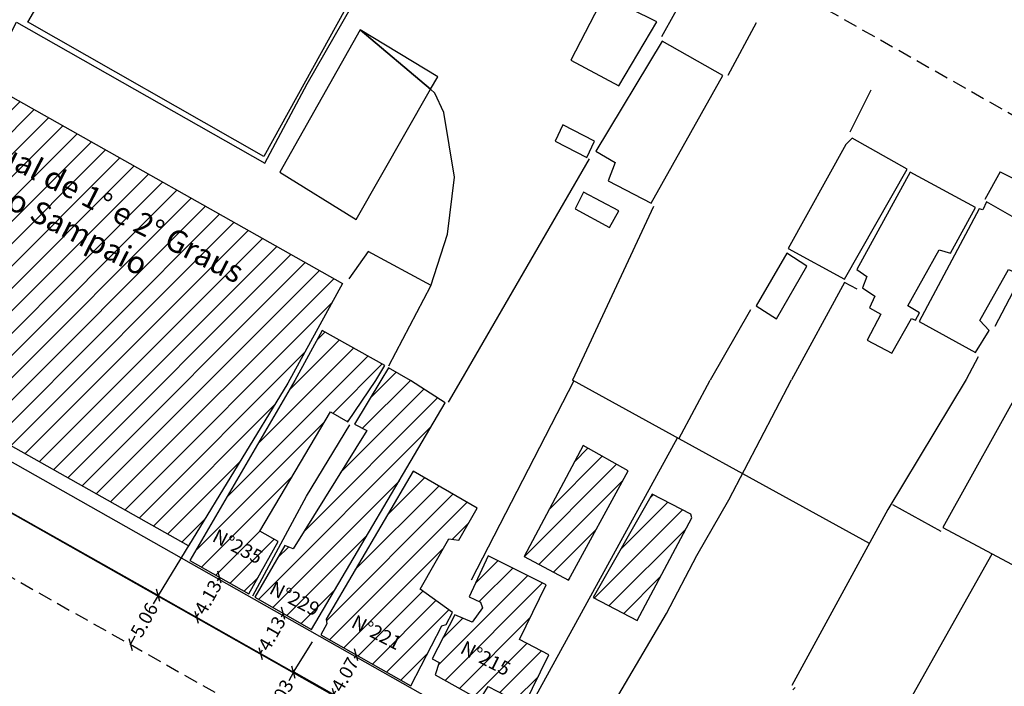
# Model space of a CAD drawing. Units: millimetres. Extents: x -89 to 343, y 783 to 1145.
# Drawn here: x 134 to 222, y 968 to 1027 of the extents above; entities that cross this region are included whole.
import ezdxf

# ---------------------------------------------------------------- set-up
doc = ezdxf.new("R2010")
doc.units = ezdxf.units.MM
doc.header["$LTSCALE"] = 5
doc.linetypes.add('DASHED2', pattern=[0.375, 0.25, -0.125])
for name, color, linetype in [('T-ALINH-PROJ-C', 6, 'Continuous'), ('T-ALINH-RJAR', 3, 'Continuous'), ('T-DIM', 1, 'Continuous'), ('T-EDIF', 5, 'Continuous'), ('T-MFIO-EXI', 7, 'DASHED2'), ('Textos', 1, 'Continuous'), ('V-EDIFICACAO_IDENTIFICADA', 6, 'Continuous'), ('V-LOTE', 231, 'Continuous')]:
    doc.layers.add(name, color=color, linetype=linetype)
doc.layers.add('Traçado_Viário', color=7, linetype='Continuous', lineweight=60)
doc.styles.get("Standard").update_dxf_attribs({"font": 'ARIAL.TTF'})
doc.dimstyles.get("Standard").update_dxf_attribs({"dimtxt": 1.2, "dimasz": 0.8, "dimexe": 0.18, "dimexo": 0.0625, "dimgap": 0.09, "dimtad": 0, "dimzin": 0, "dimdsep": 46, "dimtxsty": 'Standard', "dimblk": 'OBLIQUE', "dimcen": 0.09, "dimse1": 1, "dimse2": 1, "dimadec": 0, "dimazin": 0, "dimtfac": 1, "dimtofl": 0, "dimtmove": 0, "dimatfit": 3, "dimfxl": 0, "dimtolj": 1, "dimtzin": 0, "dimarcsym": 0})

# ---------------------------------------------------------------- blocks, each defined once
blk = doc.blocks.new('_OBLIQUE')
at = {"color": 0, "linetype": 'ByBlock', "lineweight": -2}
for p, q in [((-0.5, -0.5), (0.5, 0.5)), ((0, 0), (0, 0))]:
    blk.add_line(p, q, dxfattribs=at)
at = {"layer": 'Traçado_Viário', "color": 0, "linetype": 'Continuous', "lineweight": -2}
blk.add_line((-0.5, -0.5), (0.5, 0.5), dxfattribs=at)
blk = doc.blocks.new('*D40')
at = {"layer": 'Defpoints', "color": 0}
for p in [(146.457, 975.821), (143.969, 971.415), (143.969, 971.415)]:
    blk.add_point(p, dxfattribs=at)
at = {"layer": 'T-DIM', "color": 0, "lineweight": -2}
for p, q in [((146.457, 975.821), (146.024, 975.053)), ((143.969, 971.415), (144.403, 972.183))]:
    blk.add_line(p, q, dxfattribs=at)
at = {"layer": 'T-DIM', "color": 0, "lineweight": -2, "xscale": 0.8, "yscale": 0.8, "zscale": 0.8}
for p, rotation in [((146.457, 975.821), 60.54640473912398), ((143.969, 971.415), 240.546404739124)]:
    blk.add_blockref('_OBLIQUE', p, dxfattribs=dict(at, rotation=rotation))
at = {"layer": 'T-DIM', "color": 0, "insert": (145.213, 973.618), "char_height": 1.2, "attachment_point": 5, "rotation": 60.5464}
blk.add_mtext('\\A1;5.06', dxfattribs=at)
blk = doc.blocks.new('*D43')
at = {"layer": 'Defpoints', "color": 0}
for p in [(158.603, 968.928), (156.129, 964.549), (156.129, 964.549)]:
    blk.add_point(p, dxfattribs=at)
at = {"layer": 'T-DIM', "color": 0, "lineweight": -2}
for p, q in [((158.603, 968.928), (158.177, 968.174)), ((156.129, 964.549), (156.555, 965.303))]:
    blk.add_line(p, q, dxfattribs=at)
at = {"layer": 'T-DIM', "color": 0, "lineweight": -2, "xscale": 0.8, "yscale": 0.8, "zscale": 0.8}
for p, rotation in [((158.603, 968.928), 60.54640473912318), ((156.129, 964.549), 240.5464047391232)]:
    blk.add_blockref('_OBLIQUE', p, dxfattribs=dict(at, rotation=rotation))
at = {"layer": 'T-DIM', "color": 0, "insert": (157.366, 966.739), "char_height": 1.2, "attachment_point": 5, "rotation": 60.5464}
blk.add_mtext('\\A1;5.03', dxfattribs=at)
blk = doc.blocks.new('*D44')
at = {"layer": 'Defpoints', "color": 0}
for p in [(151.948, 977.454), (149.91, 973.862), (149.91, 973.862)]:
    blk.add_point(p, dxfattribs=at)
at = {"layer": 'T-DIM', "color": 0, "lineweight": -2}
for p, q in [((151.948, 977.454), (151.755, 977.113)), ((149.91, 973.862), (150.104, 974.203))]:
    blk.add_line(p, q, dxfattribs=at)
at = {"layer": 'T-DIM', "color": 0, "lineweight": -2, "xscale": 0.8, "yscale": 0.8, "zscale": 0.8}
for p, rotation in [((151.948, 977.454), 60.42332007921146), ((149.91, 973.862), 240.4233200792115)]:
    blk.add_blockref('_OBLIQUE', p, dxfattribs=dict(at, rotation=rotation))
at = {"layer": 'T-DIM', "color": 0, "insert": (150.929, 975.658), "char_height": 1.2, "attachment_point": 5, "rotation": 60.42332}
blk.add_mtext('\\A1;4.13', dxfattribs=at)
blk = doc.blocks.new('*D45')
at = {"layer": 'Defpoints', "color": 0}
for p in [(157.671, 974.206), (155.632, 970.614), (155.632, 970.614)]:
    blk.add_point(p, dxfattribs=at)
at = {"layer": 'T-DIM', "color": 0, "lineweight": -2}
for p, q in [((157.671, 974.206), (157.477, 973.865)), ((155.632, 970.614), (155.826, 970.955))]:
    blk.add_line(p, q, dxfattribs=at)
at = {"layer": 'T-DIM', "color": 0, "lineweight": -2, "xscale": 0.8, "yscale": 0.8, "zscale": 0.8}
for p, rotation in [((157.671, 974.206), 60.42332007921162), ((155.632, 970.614), 240.4233200792116)]:
    blk.add_blockref('_OBLIQUE', p, dxfattribs=dict(at, rotation=rotation))
at = {"layer": 'T-DIM', "color": 0, "insert": (156.652, 972.41), "char_height": 1.2, "attachment_point": 5, "rotation": 60.42332}
blk.add_mtext('\\A1;4.13', dxfattribs=at)
blk = doc.blocks.new('*D47')
at = {"layer": 'Defpoints', "color": 0}
for p in [(164.205, 970.496), (164.205, 970.496), (162.204, 966.952)]:
    blk.add_point(p, dxfattribs=at)
at = {"layer": 'T-DIM', "color": 0, "lineweight": -2}
for p, q in [((164.205, 970.496), (164.027, 970.181)), ((162.204, 966.952), (162.382, 967.268))]:
    blk.add_line(p, q, dxfattribs=at)
at = {"layer": 'T-DIM', "color": 0, "lineweight": -2, "xscale": 0.8, "yscale": 0.8, "zscale": 0.8}
for p, rotation in [((164.205, 970.496), 60.54640473912294), ((162.204, 966.952), 240.5464047391229)]:
    blk.add_blockref('_OBLIQUE', p, dxfattribs=dict(at, rotation=rotation))
at = {"layer": 'T-DIM', "color": 0, "insert": (163.204, 968.724), "char_height": 1.2, "attachment_point": 5, "rotation": 60.5464}
blk.add_mtext('\\A1;4.07', dxfattribs=at)

msp = doc.modelspace()

# ---------------------------------------------------------------- hatches: boundary and pattern name
at = {"layer": 'T-EDIF'}
h = msp.add_hatch(dxfattribs=at)
h.set_pattern_fill('JIS_WOOD', color=256, scale=2, style=0)
h.paths.add_polyline_path([(-36.786, 1052.056), (-43.616, 1049.716), (-41.746, 1043.616), (-28.63, 1048.094), (-32.876, 1051.026), (-35.069, 1052.541)])
h.paths.add_polyline_path([(-40.534, 1043.055), (-40.024, 1041.305), (-39.624, 1041.305), (-38.644, 1037.725), (-31.404, 1040.175), (-31.004, 1039.405), (-20.232, 1043.309), (-25.091, 1046.049), (-26.088, 1046.611), (-27.424, 1047.365)])
h.paths.add_polyline_path([(-15.873, 1042.573), (-18.311, 1038.434), (-17.581, 1037.894), (-19.441, 1034.714), (-11.191, 1029.854), (-6.874, 1037.498)])
h.paths.add_polyline_path([(-8.301, 1028.974), (-7.141, 1028.214), (-8.891, 1024.774), (-9.471, 1024.234), (-10.601, 1024.884), (-12.501, 1021.634), (-7.461, 1018.674), (0.784, 1033.18), (-4.176, 1035.977)])
h.paths.add_polyline_path([(-1.441, 1027.224), (0.679, 1025.984), (3.459, 1030.984), (1.479, 1032.084)])
h.paths.add_polyline_path([(1.189, 1026.024), (-0.201, 1022.874), (5.029, 1019.994), (11.599, 1023.094), (12.369, 1022.804), (13.719, 1025.254), (9.989, 1027.374), (10.133, 1028.142), (4.409, 1031.384)])
h.paths.add_polyline_path([(22.426, 1022.762), (21.116, 1023.312), (20.306, 1021.782), (21.766, 1020.902), (22.276, 1021.052), (24.366, 1019.952), (26.431, 1023.678), (23.824, 1025.139)])
h.paths.add_polyline_path([(33.25, 1019.854), (32.999, 1019.444), (30.339, 1018.574), (32.339, 1012.434), (41.366, 1015.303)])
h.paths.add_polyline_path([(29.899, 1018.384), (24.969, 1016.784), (27.049, 1010.354), (23.509, 1009.074), (25.219, 1003.664), (33.769, 1006.514)])
h.paths.add_polyline_path([(32.489, 1012.064), (34.209, 1006.704), (45.599, 1010.464), (45.739, 1012.851), (41.947, 1014.977)])
h.paths.add_polyline_path([(-16.151, 1025.134), (-15.941, 1024.554), (-13.561, 1028.794), (-12.611, 1028.434), (-11.961, 1029.634), (-16.301, 1032.224), (-17.001, 1030.984), (-16.121, 1030.364), (-17.181, 1027.914)])
h.paths.add_polyline_path([(-12.941, 1027.734), (-12.871, 1028.064), (-13.381, 1028.244), (-15.751, 1024.044), (-14.291, 1019.594), (-11.261, 1024.594), (-11.261, 1025.434), (-10.681, 1026.314)])
h.paths.add_polyline_path([(-12.761, 1021.094), (-13.931, 1018.674), (-13.091, 1016.304), (-7.681, 1018.134)])
h.paths.add_polyline_path([(-2.471, 1019.064), (-1.841, 1016.924), (-0.201, 1017.404), (-1.401, 1021.124), (-2.531, 1019.264)])
h.paths.add_polyline_path([(-41.02, 1043.62), (-42.77, 1043), (-42.26, 1041.14), (-40.25, 1041.76)])
h.paths.add_polyline_path([(-38.773, 1037.501), (-39.143, 1038.411), (-41.003, 1037.761), (-40.233, 1035.381), (-34.723, 1037.171), (-35.163, 1038.711)])
h.paths.add_polyline_path([(-49.004, 1044.039), (-48.304, 1041.849), (-44.614, 1042.869), (-45.424, 1045.319)])
h.paths.add_polyline_path([(-59.761, 1044.284), (-57.791, 1038.104), (-51.691, 1040.154), (-51.251, 1040.664), (-49.681, 1041.144), (-51.551, 1046.944)])
h.paths.add_polyline_path([(74.989, 994.924), (75.195, 995.303), (76.169, 994.763), (84.289, 990.255), (80.189, 982.874), (71.089, 988.104)])
h.paths.add_polyline_path([(71.149, 994.924), (72.286, 996.918), (70.584, 997.862), (68.889, 994.914), (65.839, 989.394), (70.379, 987.094), (70.709, 987.444), (70.229, 987.814), (73.019, 992.794), (70.619, 994.084)])
h.paths.add_polyline_path([(91.773, 961.5), (92.753, 960.62), (91.403, 958.41), (96.933, 955.21), (98.453, 957.83), (99.213, 957.5), (108.523, 973.6), (102.245, 977.12), (100.963, 977.12), (100.203, 976.61)])
h.paths.add_polyline_path([(105.289, 948.224), (116.809, 941.574), (127.833, 960.619), (116.32, 967.074)])
h.paths.add_polyline_path([(118.339, 959.634), (116.449, 956.294), (117.789, 955.454), (119.789, 958.794)], flags=16)
h.paths.add_polyline_path([(131.089, 952.364), (126.179, 943.534), (132.799, 939.794), (136.289, 945.824), (136.099, 946.264), (134.579, 947.024), (135.669, 949.024), (137.669, 947.974), (140.349, 952.444), (140.689, 953.527), (131.976, 958.411), (131.599, 957.164), (129.559, 953.934), (131.019, 952.914)])
h.paths.add_polyline_path([(133.309, 935.504), (139.229, 932.134), (148.521, 948.39), (140.992, 952.611), (138.069, 947.794), (138.139, 947.394), (139.479, 946.664)])
h.paths.add_polyline_path([(145.299, 938.454), (148.969, 936.454), (154.112, 945.886), (150.336, 948.003)])
h.paths.add_polyline_path([(141.699, 941.644), (141.189, 940.554), (142.459, 939.974), (142.829, 940.814)], flags=16)
h.paths.add_polyline_path([(145.079, 938.084), (141.879, 932.384), (142.719, 931.734), (142.029, 930.134), (143.119, 929.514), (147.079, 936.744)])
h.paths.add_polyline_path([(150.579, 931.334), (152.089, 934.204), (147.619, 936.674), (143.479, 928.934), (148.019, 926.464)])
h.paths.add_polyline_path([(159.326, 943.564), (154.019, 933.694), (161.939, 929.294), (166.299, 937.504), (163.209, 939.144), (164.133, 940.887)])
h.paths.add_polyline_path([(160.769, 927.664), (157.249, 920.974), (160.119, 919.414), (163.649, 925.954)])
h.paths.add_polyline_path([(155.909, 921.154), (153.689, 916.834), (157.429, 914.794), (159.829, 919.044)])
h.paths.add_polyline_path([(170.542, 937.312), (166.729, 930.384), (166.809, 929.954), (169.599, 928.534), (168.219, 925.664), (167.749, 925.594), (164.989, 927.074), (163.279, 924.504), (160.159, 918.544), (165.389, 915.484), (175.797, 934.305)])
h.paths.add_polyline_path([(176.336, 931.215), (172.336, 923.945), (177.786, 920.825), (181.888, 928.031), (181.663, 928.16)])
h.paths.add_polyline_path([(176.469, 909.234), (174.509, 905.354), (180.579, 902.004), (182.759, 905.964)])
h.paths.add_polyline_path([(186.679, 911.604), (187.809, 911.014), (188.499, 912.364), (187.629, 913.014)])
h.paths.add_polyline_path([(194.022, 920.989), (189.219, 912.434), (189.329, 912.004), (194.969, 908.984), (195.949, 911.094), (196.639, 910.834), (200.36, 917.435), (196.27, 919.728)])
h.paths.add_polyline_path([(198.239, 912.614), (197.289, 910.944), (197.289, 910.404), (200.019, 909.164), (201.029, 911.094)])
h.paths.add_polyline_path([(200.669, 917.054), (198.639, 913.014), (201.219, 911.714), (203.463, 915.784), (200.889, 917.214)])
h.paths.add_polyline_path([(194.489, 907.384), (191.769, 908.734), (189.809, 905.134), (192.459, 903.604), (192.199, 902.594), (195.149, 900.994), (199.069, 907.894), (199.249, 908.734), (196.309, 910.434)])
h.paths.add_polyline_path([(204.072, 915.448), (201.109, 909.894), (203.399, 908.734), (202.559, 906.914), (203.799, 906.224), (204.669, 907.854), (206.989, 906.734), (209.982, 912.19)])
h.paths.add_polyline_path([(280.959, 917.374), (279.779, 915.344), (279.769, 915.314), (279.259, 914.434), (278.969, 914.574), (276.549, 915.734), (272.979, 909.184), (270.419, 910.544), (275.799, 920.454), (278.289, 919.094), (279.439, 918.464), (280.959, 917.634)])
h.paths.add_polyline_path([(280.949, 926.504), (279.399, 927.394), (277.159, 922.924), (279.389, 921.734), (280.949, 924.464), (281.789, 925.844)])
h.paths.add_polyline_path([(268.029, 926.384), (265.419, 921.484), (265.599, 921.044), (267.159, 920.214), (266.179, 918.284), (264.329, 919.344), (261.929, 914.794), (264.839, 913.124), (265.749, 914.144), (268.469, 912.654), (273.959, 923.194)])
h.paths.add_polyline_path([(256.949, 923.954), (254.229, 918.974), (259.599, 915.994), (265.889, 927.624), (260.689, 930.494), (258.119, 926.204), (258.219, 925.884), (260.079, 924.934), (259.129, 922.974)])
h.paths.add_polyline_path([(252.699, 932.274), (247.469, 922.864), (248.559, 922.134), (248.299, 921.374), (251.869, 919.374), (252.299, 920.034), (253.899, 919.414), (256.439, 924.284), (255.429, 924.824), (256.119, 926.284), (256.699, 926.824), (257.639, 926.244), (258.989, 928.964)])
h.paths.add_polyline_path([(240.889, 926.824), (244.709, 924.574), (250.959, 935.654), (247.029, 937.944)])
h.paths.add_polyline_path([(247.359, 938.274), (251.279, 936.194), (254.409, 942.014), (250.559, 944.124)])
h.paths.add_polyline_path([(231.809, 932.924), (235.619, 930.934), (235.189, 929.804), (238.169, 928.204), (243.759, 938.344), (236.899, 942.154)])
h.paths.add_polyline_path([(221.778, 954.304), (216.548, 944.934), (229.942, 937.371), (236.528, 949.044), (237.548, 948.784), (238.818, 951.074), (238.388, 951.694), (234.498, 953.764), (231.848, 948.894)])
h.paths.add_polyline_path([(220.329, 956.984), (222.799, 955.634), (225.309, 960.434), (222.939, 961.704)])
h.paths.add_polyline_path([(210.339, 957.744), (209.539, 958.074), (208.009, 954.914), (209.209, 954.254), (208.519, 952.584), (207.939, 952.364), (207.099, 952.954), (206.669, 952.914), (204.056, 947.981), (210.789, 944.179), (218.289, 957.854), (212.259, 961.084), (210.729, 957.924)])
h.paths.add_polyline_path([(202.784, 962.062), (201.764, 962.502), (197.584, 954.982), (200.634, 953.162), (200.308, 952.211), (202.164, 951.162), (202.854, 952.182), (203.834, 951.632), (208.014, 959.262), (207.654, 959.742), (208.594, 961.662), (205.294, 963.442), (205.474, 964.422), (204.454, 965.012)])
h.paths.add_polyline_path([(203.499, 967.624), (201.939, 964.544), (203.579, 963.594), (205.319, 966.644)])
h.paths.add_polyline_path([(185.479, 975.624), (189.409, 973.584), (194.309, 982.784), (194.239, 983.104), (190.749, 984.884)])
h.paths.add_polyline_path([(179.269, 979.294), (183.269, 977.184), (188.609, 986.994), (184.569, 989.244)])
h.paths.add_polyline_path([(176.057, 979.358), (174.347, 975.688), (175.367, 975.208), (175.547, 974.698), (174.607, 973.428), (173.077, 974.088), (171.047, 970.128), (171.657, 969.798), (171.297, 968.708), (175.3, 966.447), (176.057, 967.658), (179.287, 965.978), (181.507, 970.488), (178.857, 971.868), (181.257, 976.778)])
h.paths.add_polyline_path([(161.514, 973.684), (161.594, 973.284), (161.035, 972.287), (169.114, 967.724), (171.904, 973.104), (172.274, 973.204), (172.854, 974.294), (169.944, 976.374), (172.524, 980.874), (173.434, 980.764), (175.074, 983.634), (169.324, 986.944)])
h.paths.add_polyline_path([(166.439, 995.074), (164.059, 991.164), (165.179, 990.604), (158.559, 979.984), (157.819, 980.284), (155.125, 975.651), (160.216, 972.761), (172.209, 993.064), (169.099, 995.074), (167.109, 996.214)])
h.paths.add_polyline_path([(158.709, 995.064), (149.297, 978.959), (154.6, 975.949), (157.229, 980.654), (155.589, 981.584), (161.909, 992.274), (163.469, 991.384), (165.979, 995.074), (166.779, 996.434), (161.159, 999.544)])
h.paths.add_polyline_path([(103.468, 1005.851), (111.608, 1019.801), (108.568, 1021.851), (104.668, 1014.691), (101.998, 1015.971), (97.578, 1007.971), (102.942, 1004.942)])
h.paths.add_polyline_path([(108.999, 1026.674), (107.319, 1023.794), (109.479, 1022.294), (111.449, 1025.214)], flags=17)
h.paths.add_polyline_path([(92.788, 1010.654), (94.826, 1009.503), (95.709, 1010.494), (97.719, 1009.364), (101.769, 1016.304), (101.989, 1017.364), (99.649, 1018.754), (99.139, 1017.984), (97.609, 1018.864)])
h.paths.add_polyline_path([(99.249, 1022.554), (100.749, 1021.714), (101.989, 1023.904), (100.489, 1024.744)])
h.paths.add_polyline_path([(98.079, 1025.944), (96.949, 1023.864), (99.109, 1022.694), (100.279, 1024.884)])
h.paths.add_polyline_path([(86.943, 1014.541), (89.723, 1013.041), (89.66, 1012.42), (92.243, 1010.961), (95.163, 1016.041), (94.283, 1016.801), (95.643, 1019.291), (94.613, 1019.831), (94.943, 1020.891), (91.583, 1022.791)])
h.paths.add_polyline_path([(93.782, 1033.715), (95.932, 1032.625), (98.782, 1037.775), (96.562, 1038.935)])
h.paths.add_polyline_path([(86.701, 1040.53), (85.671, 1038.6), (88.341, 1037.17), (89.361, 1039.11)])
h.paths.add_polyline_path([(86.412, 1035.772), (82.462, 1029.162), (83.812, 1028.362), (81.772, 1024.712), (80.382, 1025.442), (78.615, 1022.275), (87.102, 1017.482), (92.582, 1027.232), (90.972, 1028.402), (93.132, 1032.302), (86.702, 1035.852)])
h.paths.add_polyline_path([(70.905, 1034.408), (70.325, 1034.438), (68.645, 1035.388), (64.845, 1028.598), (70.905, 1025.238), (70.692, 1024.429), (75.475, 1021.728), (77.305, 1024.948), (77.335, 1025.568), (81.465, 1032.218), (80.115, 1033.308), (83.695, 1039.698), (76.165, 1043.758)])
h.paths.add_polyline_path([(78.689, 1053.194), (76.279, 1048.954), (79.749, 1047.024), (80.409, 1047.934), (87.859, 1043.774), (89.789, 1047.274)])
h.paths.add_polyline_path([(56.43, 1053.844), (57.45, 1053.334), (52.34, 1043.944), (50.84, 1044.644), (46.57, 1036.684), (51.561, 1033.866), (52.49, 1034.894), (63.55, 1054.944), (58.44, 1057.644)])
h.paths.add_polyline_path([(61.419, 1062.574), (60.579, 1061.374), (65.649, 1058.484), (66.349, 1059.694)])
h.paths.add_polyline_path([(47.741, 1052.18), (47.093, 1051.712), (44.251, 1046.61), (44.651, 1046.3), (40.971, 1039.8), (45.274, 1037.37), (48.601, 1043.41), (47.651, 1044.36), (50.421, 1049.15), (47.941, 1050.72), (48.381, 1051.85)])
h.paths.add_polyline_path([(41.839, 1053.444), (35.679, 1042.789), (39.015, 1040.904), (39.249, 1040.954), (45.349, 1051.514)])
h.paths.add_polyline_path([(13.389, 1068.494), (-0.782, 1063.436), (25.205, 1049.128), (27.269, 1049.754), (25.149, 1056.114), (23.099, 1055.744), (19.379, 1066.664), (21.129, 1067.254), (20.069, 1070.504)])
h.paths.add_polyline_path([(12.231, 1075.294), (9.991, 1081.344), (9.941, 1081.324), (-13.889, 1072.904), (-14.149, 1072.474), (-13.969, 1071.224), (-12.429, 1070.07), (-3.82, 1065.208), (13.356, 1072.274)])
edge = h.paths.add_edge_path()
edge.add_line((123.498, 994.72), (103.997, 1005.702))
edge.add_line((149.172, 980.26), (123.498, 994.72))
edge.add_line((104.022, 1005.688), (117.542, 1029.4))
edge.add_line((117.542, 1029.4), (162.982, 1003.76))
edge.add_line((162.982, 1003.76), (158.082, 994.83))
edge.add_line((158.082, 994.83), (149.172, 980.26))

# ---------------------------------------------------------------- linework, layer by layer
at = {"layer": 'T-ALINH-PROJ-C'}
for p, q in [((-19.806, 1074.236), (277.084, 906.581)), ((-21.773, 1070.753), (275.117, 903.098))]:
    msp.add_line(p, q, dxfattribs=at)
at = {"layer": 'T-ALINH-RJAR'}
msp.add_line((-19.806, 1074.236), (277.084, 906.581), dxfattribs=at)
at = {"layer": 'T-EDIF'}
for points in [[(186.469, 1029.564), (183.469, 1023.794), (187.779, 1021.494), (191.179, 1027.224), (186.469, 1029.564)], [(164.589, 1026.494), (157.359, 1013.744), (164.229, 1009.514), (170.889, 1021.174)], [(170.889, 1021.174), (171.529, 1022.294), (164.589, 1026.494)], [(185.699, 1015.614), (187.449, 1014.624), (186.829, 1012.984), (190.669, 1010.974), (197.089, 1022.404), (191.649, 1025.474), (185.699, 1015.614)], [(182.739, 1017.984), (182.049, 1016.524), (184.899, 1015.064), (185.589, 1016.524), (182.739, 1017.984)], [(208.709, 1016.784), (208.119, 1016.234), (202.969, 1006.914), (208.009, 1004.144), (213.639, 1014.004), (208.709, 1016.784)], [(213.889, 1013.744), (209.109, 1005.024), (210.019, 1004.394), (209.619, 1003.374), (210.719, 1002.644), (210.239, 1001.584), (211.269, 1001.034), (210.059, 998.704), (212.249, 997.534), (214.029, 1000.644), (214.369, 1000.494), (214.739, 1001.134), (213.699, 1001.764), (216.489, 1006.774), (217.509, 1006.484), (219.769, 1010.574), (213.889, 1013.744)], [(184.599, 1011.954), (183.869, 1010.464), (186.939, 1008.784), (187.779, 1010.274), (184.599, 1011.954)], [(220.759, 1011.084), (220.429, 1010.384), (220.099, 1010.464), (214.699, 1000.354), (219.769, 997.574), (220.979, 999.544), (220.139, 1000.454), (222.729, 1005.024), (223.759, 1004.584), (225.759, 1008.234), (220.759, 1011.084)], [(200.089, 1001.774), (201.919, 1000.604), (204.619, 1005.314), (202.829, 1006.484), (200.089, 1001.774)], [(224.219, 995.164), (216.829, 981.904), (223.889, 978.154), (229.319, 974.814), (233.629, 983.094), (240.829, 995.194), (242.749, 998.734), (229.889, 1005.564)], [(158.709, 995.064), (149.297, 978.959), (154.6, 975.949), (157.229, 980.654), (155.589, 981.584), (161.909, 992.274), (163.469, 991.384), (165.979, 995.074), (166.779, 996.434), (161.159, 999.544)], [(166.439, 995.074), (164.059, 991.164), (165.179, 990.604), (158.559, 979.984), (157.819, 980.284), (155.125, 975.651), (160.216, 972.761), (172.209, 993.064), (169.099, 995.074), (167.109, 996.214)], [(179.269, 979.294), (183.269, 977.184), (188.609, 986.994), (184.569, 989.244), (179.269, 979.294)], [(161.514, 973.684), (161.594, 973.284), (161.035, 972.287), (169.114, 967.724), (171.904, 973.104), (172.274, 973.204), (172.854, 974.294), (169.944, 976.374), (172.524, 980.874), (173.434, 980.764), (175.074, 983.634), (169.324, 986.944), (161.514, 973.684)], [(185.479, 975.624), (189.409, 973.584), (194.309, 982.784), (194.239, 983.104), (190.749, 984.884), (185.479, 975.624)], [(176.057, 979.358), (174.347, 975.688), (175.367, 975.208), (175.547, 974.698), (174.607, 973.428), (173.077, 974.088), (171.047, 970.128), (171.657, 969.798), (171.297, 968.708), (175.3, 966.447), (176.057, 967.658), (179.287, 965.978), (181.507, 970.488), (178.857, 971.868), (181.257, 976.778), (176.057, 979.358)]]:
    msp.add_lwpolyline(points, close=True, dxfattribs=at)
at = {"layer": 'T-MFIO-EXI'}
msp.add_line((-24.231, 1066.399), (272.659, 898.744), dxfattribs=at)
msp.add_lwpolyline([(66.829, 1105.544), (69.439, 1105.204), (72.599, 1104.424), (75.439, 1103.334), (81.479, 1099.984), (87.439, 1096.514), (87.439, 1096.514), (107.759, 1084.664), (167.209, 1050.574), (264.759, 995.224)], dxfattribs=at)
at = {"layer": 'V-EDIFICACAO_IDENTIFICADA'}
for p, q in [((117.542, 1029.4), (162.982, 1003.76)), ((162.982, 1003.76), (158.082, 994.83)), ((149.172, 980.26), (123.498, 994.72)), ((158.082, 994.83), (149.172, 980.26))]:
    msp.add_line(p, q, dxfattribs=at)
at = {"layer": 'V-LOTE'}
for p, q in [((146.457, 975.821), (101.445, 1001.171)), ((176.101, 959.105), (193.027, 989.934)), ((149.309, 980.484), (146.457, 975.821)), ((146.457, 975.821), (158.603, 968.928)), ((158.629, 968.971), (167.541, 963.938))]:
    msp.add_line(p, q, dxfattribs=at)
for points in [[(125.539, 1025.194), (126.609, 1027.354), (132.159, 1024.164), (133.749, 1027.174), (156.019, 1014.564), (159.819, 1021.664), (163.849, 1028.684), (160.879, 1030.514), (162.729, 1033.744), (158.109, 1039.544), (155.609, 1041.924), (152.149, 1044.204), (144.559, 1048.564), (148.599, 1055.504)], [(134.769, 1027.194), (142.389, 1040.284), (163.259, 1028.384), (155.949, 1015.164), (134.749, 1027.224)], [(191.629, 1025.894), (193.949, 1030.104)], [(200.099, 1027.114), (197.539, 1022.404)], [(167.139, 996.394), (170.919, 1003.554), (172.419, 1008.194), (173.049, 1013.304), (172.069, 1019.084), (171.279, 1020.814), (170.889, 1021.174)], [(210.379, 1021.094), (208.479, 1017.344)], [(173.619, 995.084), (185.149, 1014.954)], [(221.979, 1013.774), (220.609, 1011.294)], [(221.979, 1013.774), (227.649, 1010.944)], [(190.869, 1010.684), (183.629, 995.094)], [(170.929, 1003.594), (165.299, 1006.624), (163.569, 1004.184)], [(223.749, 1004.174), (221.489, 999.904)], [(209.159, 1003.274), (208.019, 1003.864), (203.269, 995.134)], [(199.589, 1001.424), (195.979, 995.114)], [(219.989, 997.194), (218.909, 995.154)], [(172.489, 993.124), (173.619, 995.084)], [(183.739, 995.034), (174.519, 977.194)], [(181.692, 955.947), (186.289, 964.404), (192.049, 974.204), (194.759, 979.394), (197.649, 984.394), (203.269, 995.134)], [(210.239, 980.484), (183.629, 995.094)], [(193.169, 989.864), (195.979, 995.114)], [(218.909, 995.154), (211.899, 983.504), (203.289, 967.754)], [(154.944, 975.772), (159.769, 984.704), (163.649, 991.114)], [(216.689, 981.554), (212.339, 983.934)], [(209.289, 958.314), (221.269, 979.544)], [(158.603, 968.928), (160.289, 971.664)]]:
    msp.add_lwpolyline(points, dxfattribs=at)

# ---------------------------------------------------------------- texts
at = {"layer": 'Textos', "color": 0, "attachment_point": 1, "rotation": 332.85838}
for s, insert, char_height, width in [('Escola Estadual de 1° e 2° Graus\\PFlorinda Tubino Sampaio', (118.603, 1023.839), 2, 44.03547), ('N°235', (151.785, 981.833), 1.25, 4.65642), ('N°229', (156.902, 977.152), 1.25, 4.24946), ('N°221', (164.244, 974.135), 1.25, 5.3007), ('N°215', (174.022, 971.813), 1.25, 5.3007)]:
    msp.add_mtext(s, dxfattribs=dict(at, insert=insert, char_height=char_height, width=width))

# ---------------------------------------------------------------- dimensions: what is measured, and where the dimension line sits
at = {"layer": 'T-DIM'}
for p1, p2, picture, middle in [((151.948, 977.454), (149.91, 973.862), '*D44', (150.929, 975.658)), ((146.457, 975.821), (143.969, 971.415), '*D40', (145.213, 973.618)), ((157.671, 974.206), (155.632, 970.614), '*D45', (156.652, 972.41)), ((162.204, 966.952), (164.205, 970.496), '*D47', (163.204, 968.724)), ((158.603, 968.928), (156.129, 964.549), '*D43', (157.366, 966.739))]:
    dim = msp.add_aligned_dim(p1=p1, p2=p2, distance=0, dimstyle='Standard', dxfattribs=at)
    dim.commit()
    dim.dimension.update_dxf_attribs({"geometry": picture, "text_midpoint": middle})

doc.saveas('drawing.dxf')
